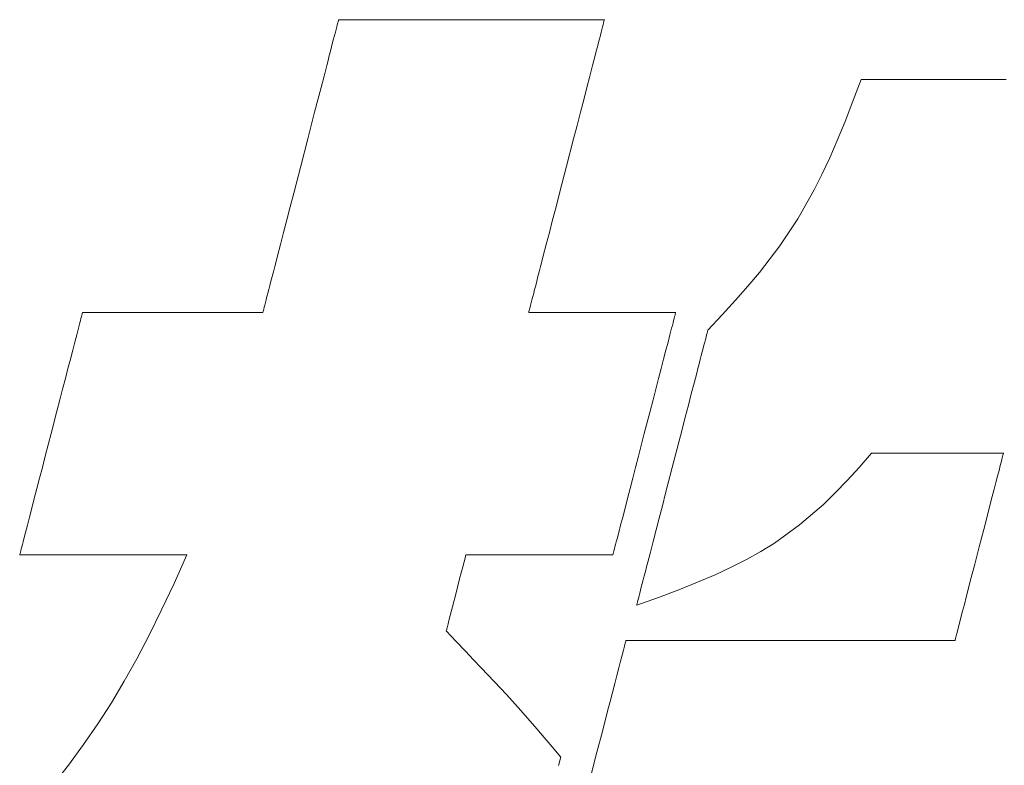
# Model space of a CAD drawing. Units: inches. Extents: x 0 to 34924, y -3313 to 630.
# Drawn here: x 132 to 138, y 38 to 42 of the extents above; entities that cross this region are included whole.
import ezdxf

# ---------------------------------------------------------------- set-up
doc = ezdxf.new("R2010")
doc.units = ezdxf.units.IN
doc.header["$MEASUREMENT"] = 0
doc.layers.add('枠', color=7, linetype='Continuous', lineweight=20)

msp = doc.modelspace()

# ---------------------------------------------------------------- linework, layer by layer
at = {"layer": '枠', "lineweight": 13}
for p, q in [((134.0366, 41.9783), (134.0376, 41.982)), ((134.0376, 41.982), (134.0379, 41.9833)), ((134.0379, 41.9833), (134.0391, 41.9833)), ((134.0391, 41.9833), (134.0425, 41.9833)), ((134.0425, 41.9833), (134.0481, 41.9833)), ((134.0481, 41.9833), (134.0557, 41.9833)), ((134.0557, 41.9833), (134.0655, 41.9833)), ((134.0655, 41.9833), (134.0771, 41.9833)), ((134.0771, 41.9833), (134.0907, 41.9833)), ((134.0907, 41.9833), (134.1061, 41.9833)), ((134.1061, 41.9833), (134.1232, 41.9833)), ((134.1232, 41.9833), (134.1419, 41.9833)), ((134.1419, 41.9833), (134.1623, 41.9833)), ((134.1623, 41.9833), (134.1842, 41.9833)), ((134.1842, 41.9833), (134.2323, 41.9833)), ((134.2323, 41.9833), (134.2856, 41.9833)), ((134.2856, 41.9833), (134.3436, 41.9833)), ((134.3436, 41.9833), (134.4056, 41.9833)), ((134.4056, 41.9833), (134.4711, 41.9833)), ((134.4711, 41.9833), (134.5395, 41.9833)), ((134.5395, 41.9833), (134.6102, 41.9833)), ((134.6102, 41.9833), (134.6827, 41.9833)), ((134.6827, 41.9833), (134.8305, 41.9833)), ((134.8305, 41.9833), (134.9783, 41.9833)), ((134.9783, 41.9833), (135.0508, 41.9833)), ((135.0508, 41.9833), (135.1215, 41.9833)), ((135.1215, 41.9833), (135.1899, 41.9833)), ((135.1899, 41.9833), (135.2554, 41.9833)), ((135.2554, 41.9833), (135.3175, 41.9833)), ((135.3175, 41.9833), (135.3754, 41.9833)), ((135.3754, 41.9833), (135.4287, 41.9833)), ((135.4287, 41.9833), (135.4768, 41.9833)), ((135.4768, 41.9833), (135.4987, 41.9833)), ((135.4987, 41.9833), (135.5191, 41.9833)), ((135.5191, 41.9833), (135.5379, 41.9833)), ((135.5379, 41.9833), (135.555, 41.9833)), ((135.555, 41.9833), (135.5703, 41.9833)), ((135.5703, 41.9833), (135.5839, 41.9833)), ((135.5839, 41.9833), (135.5956, 41.9833)), ((135.5956, 41.9833), (135.6053, 41.9833)), ((135.6053, 41.9833), (135.613, 41.9833)), ((135.613, 41.9833), (135.6185, 41.9833)), ((135.6185, 41.9833), (135.6219, 41.9833)), ((135.6228, 41.982), (135.6218, 41.9783)), ((135.6219, 41.9833), (135.6231, 41.9833)), ((135.6231, 41.9833), (135.6228, 41.982)), ((134.0185, 41.9083), (134.0229, 41.9252)), ((134.0229, 41.9252), (134.0268, 41.9401)), ((134.0268, 41.9401), (134.0301, 41.953)), ((134.0301, 41.953), (134.0329, 41.9637)), ((134.0329, 41.9637), (134.0351, 41.9721)), ((134.0351, 41.9721), (134.0366, 41.9783)), ((135.6081, 41.9252), (135.6037, 41.9083)), ((135.6119, 41.9401), (135.6081, 41.9252)), ((135.6152, 41.953), (135.6119, 41.9401)), ((135.618, 41.9637), (135.6152, 41.953)), ((135.6202, 41.9721), (135.618, 41.9637)), ((135.6218, 41.9783), (135.6202, 41.9721)), ((134.0025, 41.8463), (134.0083, 41.8687)), ((134.0083, 41.8687), (134.0137, 41.8894)), ((134.0137, 41.8894), (134.0185, 41.9083)), ((135.5935, 41.8687), (135.5877, 41.8463)), ((135.5988, 41.8894), (135.5935, 41.8687)), ((135.6037, 41.9083), (135.5988, 41.8894)), ((133.9896, 41.7964), (133.9963, 41.8221)), ((133.9963, 41.8221), (134.0025, 41.8463)), ((135.5814, 41.8221), (135.5748, 41.7964)), ((135.5877, 41.8463), (135.5814, 41.8221)), ((133.9752, 41.7405), (133.9826, 41.7692)), ((133.9826, 41.7692), (133.9896, 41.7964)), ((135.5677, 41.7692), (135.5603, 41.7405)), ((135.5748, 41.7964), (135.5677, 41.7692)), ((133.9593, 41.6791), (133.9674, 41.7105)), ((133.9674, 41.7105), (133.9752, 41.7405)), ((135.5525, 41.7105), (135.5444, 41.6791)), ((135.5603, 41.7405), (135.5525, 41.7105)), ((133.9332, 41.5783), (133.9509, 41.6466)), ((133.9509, 41.6466), (133.9593, 41.6791)), ((135.536, 41.6466), (135.5184, 41.5783)), ((135.5444, 41.6791), (135.536, 41.6466)), ((133.9146, 41.5061), (133.9332, 41.5783)), ((135.5184, 41.5783), (135.4997, 41.5061)), ((137.1054, 41.4964), (137.1544, 41.627)), ((137.1544, 41.627), (137.1553, 41.627)), ((137.1553, 41.627), (137.158, 41.627)), ((137.158, 41.627), (137.1686, 41.627)), ((137.1686, 41.627), (137.1857, 41.627)), ((137.1857, 41.627), (137.2088, 41.627)), ((137.2088, 41.627), (137.2374, 41.627)), ((137.2374, 41.627), (137.2712, 41.627)), ((137.2712, 41.627), (137.3096, 41.627)), ((137.3096, 41.627), (137.3521, 41.627)), ((137.3521, 41.627), (137.3984, 41.627)), ((137.3984, 41.627), (137.4479, 41.627)), ((137.4479, 41.627), (137.5002, 41.627)), ((137.5002, 41.627), (137.5548, 41.627)), ((137.5548, 41.627), (137.6691, 41.627)), ((137.6691, 41.627), (137.7872, 41.627)), ((137.7872, 41.627), (137.9052, 41.627)), ((137.9052, 41.627), (138.0195, 41.627)), ((133.8951, 41.4308), (133.9146, 41.5061)), ((135.4997, 41.5061), (135.4802, 41.4308)), ((137.0582, 41.3754), (137.1054, 41.4964)), ((133.8749, 41.3529), (133.8951, 41.4308)), ((135.4802, 41.4308), (135.4601, 41.3529)), ((133.8543, 41.2731), (133.8749, 41.3529)), ((135.4601, 41.3529), (135.4394, 41.2731)), ((137.012, 41.2631), (137.0582, 41.3754)), ((133.8122, 41.1102), (133.8543, 41.2731)), ((135.4394, 41.2731), (135.3973, 41.1102)), ((136.9663, 41.1584), (137.012, 41.2631)), ((133.7701, 40.9474), (133.8122, 41.1102)), ((135.3973, 41.1102), (135.3552, 40.9474)), ((136.9205, 41.0603), (136.9663, 41.1584)), ((136.874, 40.9679), (136.9205, 41.0603)), ((133.7494, 40.8675), (133.7701, 40.9474)), ((135.3552, 40.9474), (135.3346, 40.8675)), ((136.7765, 40.7958), (136.874, 40.9679)), ((133.7293, 40.7896), (133.7494, 40.8675)), ((135.3346, 40.8675), (135.3144, 40.7896)), ((133.7098, 40.7143), (133.7293, 40.7896)), ((135.3144, 40.7896), (135.295, 40.7143)), ((136.6691, 40.6341), (136.7765, 40.7958)), ((133.6912, 40.6421), (133.7098, 40.7143)), ((135.295, 40.7143), (135.2763, 40.6421)), ((133.6735, 40.5738), (133.6912, 40.6421)), ((135.2763, 40.6421), (135.2586, 40.5738)), ((136.547, 40.4747), (136.6691, 40.6341)), ((133.6651, 40.5413), (133.6735, 40.5738)), ((135.2586, 40.5738), (135.2502, 40.5413)), ((133.657, 40.51), (133.6651, 40.5413)), ((135.2502, 40.5413), (135.2421, 40.51)), ((133.6418, 40.4512), (133.6492, 40.4799)), ((133.6492, 40.4799), (133.657, 40.51)), ((135.2344, 40.4799), (135.2269, 40.4512)), ((135.2421, 40.51), (135.2344, 40.4799)), ((136.4789, 40.3934), (136.547, 40.4747)), ((133.6219, 40.3742), (133.6281, 40.3983)), ((133.6281, 40.3983), (133.6348, 40.424)), ((133.6348, 40.424), (133.6418, 40.4512)), ((135.2133, 40.3983), (135.207, 40.3742)), ((135.2199, 40.424), (135.2133, 40.3983)), ((135.2269, 40.4512), (135.2199, 40.424)), ((133.6107, 40.331), (133.6161, 40.3517)), ((133.6161, 40.3517), (133.6219, 40.3742)), ((135.2012, 40.3517), (135.1959, 40.331)), ((135.207, 40.3742), (135.2012, 40.3517)), ((136.4054, 40.3096), (136.4789, 40.3934)), ((133.5943, 40.2674), (133.5976, 40.2803)), ((133.5976, 40.2803), (133.6015, 40.2952)), ((133.6015, 40.2952), (133.6058, 40.3122)), ((133.6058, 40.3122), (133.6107, 40.331)), ((135.1827, 40.2803), (135.1794, 40.2674)), ((135.1866, 40.2952), (135.1827, 40.2803)), ((135.191, 40.3122), (135.1866, 40.2952)), ((135.1959, 40.331), (135.191, 40.3122)), ((136.3259, 40.2224), (136.4054, 40.3096)), ((132.5042, 40.212), (132.5065, 40.2209)), ((132.5065, 40.2209), (132.5083, 40.2279)), ((132.5083, 40.2279), (132.5097, 40.233)), ((132.5097, 40.233), (132.5105, 40.2361)), ((132.5105, 40.2361), (132.5107, 40.2371)), ((132.5107, 40.2371), (132.5138, 40.2371)), ((132.5138, 40.2371), (132.5228, 40.2371)), ((132.5228, 40.2371), (132.5373, 40.2371)), ((132.5373, 40.2371), (132.557, 40.2371)), ((132.557, 40.2371), (132.5813, 40.2371)), ((132.5813, 40.2371), (132.61, 40.2371)), ((132.61, 40.2371), (132.6426, 40.2371)), ((132.6426, 40.2371), (132.6788, 40.2371)), ((132.6788, 40.2371), (132.7181, 40.2371)), ((132.7181, 40.2371), (132.7602, 40.2371)), ((132.7602, 40.2371), (132.8511, 40.2371)), ((132.8511, 40.2371), (132.9483, 40.2371)), ((132.9483, 40.2371), (133.0486, 40.2371)), ((133.0486, 40.2371), (133.1489, 40.2371)), ((133.1489, 40.2371), (133.2461, 40.2371)), ((133.2461, 40.2371), (133.3369, 40.2371)), ((133.3369, 40.2371), (133.379, 40.2371)), ((133.379, 40.2371), (133.4184, 40.2371)), ((133.4184, 40.2371), (133.4545, 40.2371)), ((133.4545, 40.2371), (133.4872, 40.2371)), ((133.4872, 40.2371), (133.5159, 40.2371)), ((133.5159, 40.2371), (133.5402, 40.2371)), ((133.5402, 40.2371), (133.5599, 40.2371)), ((133.5599, 40.2371), (133.5744, 40.2371)), ((133.5744, 40.2371), (133.5834, 40.2371)), ((133.5834, 40.2371), (133.5864, 40.2371)), ((133.5864, 40.2371), (133.5868, 40.2384)), ((133.5868, 40.2384), (133.5877, 40.2421)), ((133.5877, 40.2421), (133.5893, 40.2483)), ((133.5893, 40.2483), (133.5915, 40.2567)), ((133.5915, 40.2567), (133.5943, 40.2674)), ((135.1719, 40.2384), (135.1716, 40.2371)), ((135.1716, 40.2371), (135.1741, 40.2371)), ((135.1729, 40.2421), (135.1719, 40.2384)), ((135.1745, 40.2483), (135.1729, 40.2421)), ((135.1741, 40.2371), (135.1814, 40.2371)), ((135.1767, 40.2567), (135.1745, 40.2483)), ((135.1794, 40.2674), (135.1767, 40.2567)), ((135.1814, 40.2371), (135.1933, 40.2371)), ((135.1933, 40.2371), (135.2093, 40.2371)), ((135.2093, 40.2371), (135.2291, 40.2371)), ((135.2291, 40.2371), (135.2525, 40.2371)), ((135.2525, 40.2371), (135.2791, 40.2371)), ((135.2791, 40.2371), (135.3086, 40.2371)), ((135.3086, 40.2371), (135.3749, 40.2371)), ((135.3749, 40.2371), (135.449, 40.2371)), ((135.449, 40.2371), (135.5281, 40.2371)), ((135.5281, 40.2371), (135.6099, 40.2371)), ((135.6099, 40.2371), (135.6916, 40.2371)), ((135.6916, 40.2371), (135.7708, 40.2371)), ((135.7708, 40.2371), (135.8449, 40.2371)), ((135.8449, 40.2371), (135.9112, 40.2371)), ((135.9112, 40.2371), (135.9407, 40.2371)), ((135.9407, 40.2371), (135.9673, 40.2371)), ((135.9673, 40.2371), (135.9907, 40.2371)), ((135.9907, 40.2371), (136.0105, 40.2371)), ((136.0105, 40.2371), (136.0265, 40.2371)), ((136.0265, 40.2371), (136.0384, 40.2371)), ((136.0384, 40.2371), (136.0457, 40.2371)), ((136.044, 40.2209), (136.0417, 40.212)), ((136.0458, 40.2279), (136.044, 40.2209)), ((136.0457, 40.2371), (136.0482, 40.2371)), ((136.0471, 40.233), (136.0458, 40.2279)), ((136.0479, 40.2361), (136.0471, 40.233)), ((136.0482, 40.2371), (136.0479, 40.2361)), ((136.2397, 40.1308), (136.3259, 40.2224)), ((132.4906, 40.1594), (132.4946, 40.175)), ((132.4946, 40.175), (132.4983, 40.189)), ((132.4983, 40.189), (132.5015, 40.2014)), ((132.5015, 40.2014), (132.5042, 40.212)), ((136.0321, 40.175), (136.0281, 40.1594)), ((136.0357, 40.189), (136.0321, 40.175)), ((136.0389, 40.2014), (136.0357, 40.189)), ((136.0417, 40.212), (136.0389, 40.2014)), ((132.4648, 40.0597), (132.4762, 40.1036)), ((132.4762, 40.1036), (132.4862, 40.1422)), ((132.4862, 40.1422), (132.4906, 40.1594)), ((136.0136, 40.1036), (136.0023, 40.0597)), ((136.0236, 40.1422), (136.0136, 40.1036)), ((136.0281, 40.1594), (136.0236, 40.1422)), ((136.2323, 40.1023), (136.2349, 40.1124)), ((136.2349, 40.1124), (136.237, 40.1203)), ((136.237, 40.1203), (136.2385, 40.1261)), ((136.2385, 40.1261), (136.2394, 40.1296)), ((136.2394, 40.1296), (136.2397, 40.1308)), ((132.4522, 40.0111), (132.4648, 40.0597)), ((136.0023, 40.0597), (135.9897, 40.0111)), ((136.2169, 40.0426), (136.2214, 40.0603)), ((136.2214, 40.0603), (136.2256, 40.0762)), ((136.2256, 40.0762), (136.2292, 40.0903)), ((136.2292, 40.0903), (136.2323, 40.1023)), ((132.4385, 39.9582), (132.4522, 40.0111)), ((135.9897, 40.0111), (135.976, 39.9582)), ((136.2005, 39.9795), (136.2064, 40.0021)), ((136.2064, 40.0021), (136.2118, 40.0232)), ((136.2118, 40.0232), (136.2169, 40.0426)), ((132.4239, 39.9016), (132.4385, 39.9582)), ((135.976, 39.9582), (135.9613, 39.9016)), ((136.1807, 39.9028), (136.1877, 39.9297)), ((136.1877, 39.9297), (136.1943, 39.9553)), ((136.1943, 39.9553), (136.2005, 39.9795)), ((132.4084, 39.8418), (132.4239, 39.9016)), ((135.9613, 39.9016), (135.9459, 39.8418)), ((136.1579, 39.8146), (136.1734, 39.8746)), ((136.1734, 39.8746), (136.1807, 39.9028)), ((132.3922, 39.7794), (132.4084, 39.8418)), ((135.9459, 39.8418), (135.9297, 39.7794)), ((136.1413, 39.7505), (136.1579, 39.8146)), ((132.3755, 39.7148), (132.3922, 39.7794)), ((135.9297, 39.7794), (135.913, 39.7148)), ((136.1237, 39.6827), (136.1413, 39.7505)), ((132.3584, 39.6487), (132.3755, 39.7148)), ((135.913, 39.7148), (135.8959, 39.6487)), ((132.3235, 39.5138), (132.3584, 39.6487)), ((135.8959, 39.6487), (135.8609, 39.5138)), ((136.1054, 39.6119), (136.1237, 39.6827)), ((136.0865, 39.5388), (136.1054, 39.6119)), ((136.0671, 39.4638), (136.0865, 39.5388)), ((132.2885, 39.3789), (132.3235, 39.5138)), ((135.8609, 39.5138), (135.826, 39.3789)), ((136.0275, 39.3109), (136.0671, 39.4638)), ((137.2161, 39.3981), (137.1422, 39.3126)), ((137.2184, 39.3981), (137.2161, 39.3981)), ((137.225, 39.3981), (137.2184, 39.3981)), ((137.2356, 39.3981), (137.225, 39.3981)), ((137.2499, 39.3981), (137.2356, 39.3981)), ((137.2677, 39.3981), (137.2499, 39.3981)), ((137.2887, 39.3981), (137.2677, 39.3981)), ((137.3391, 39.3981), (137.2887, 39.3981)), ((137.3986, 39.3981), (137.3391, 39.3981)), ((137.4651, 39.3981), (137.3986, 39.3981)), ((137.6095, 39.3981), (137.4651, 39.3981)), ((137.754, 39.3981), (137.6095, 39.3981)), ((137.8205, 39.3981), (137.754, 39.3981)), ((137.88, 39.3981), (137.8205, 39.3981)), ((137.9304, 39.3981), (137.88, 39.3981)), ((137.9513, 39.3981), (137.9304, 39.3981)), ((137.9692, 39.3981), (137.9513, 39.3981)), ((137.9835, 39.3981), (137.9692, 39.3981)), ((137.9941, 39.3981), (137.9835, 39.3981)), ((138.0007, 39.3981), (137.9941, 39.3981)), ((138.003, 39.3981), (138.0007, 39.3981)), ((138.0021, 39.3948), (138.003, 39.3981)), ((132.2714, 39.3127), (132.2885, 39.3789)), ((135.826, 39.3789), (135.8089, 39.3127)), ((137.984, 39.3246), (137.9905, 39.35)), ((137.9905, 39.35), (137.9958, 39.3704)), ((137.9958, 39.3704), (137.9997, 39.3855)), ((137.9997, 39.3855), (138.0021, 39.3948)), ((132.2547, 39.2482), (132.2714, 39.3127)), ((135.8089, 39.3127), (135.7922, 39.2482)), ((135.988, 39.1579), (136.0275, 39.3109)), ((137.1422, 39.3126), (137.0704, 39.2334)), ((137.9675, 39.2608), (137.9763, 39.2948)), ((137.9763, 39.2948), (137.984, 39.3246)), ((132.2385, 39.1857), (132.2547, 39.2482)), ((135.7922, 39.2482), (135.776, 39.1857)), ((137.0704, 39.2334), (136.9998, 39.16)), ((137.9472, 39.1823), (137.9578, 39.2232)), ((137.9578, 39.2232), (137.9675, 39.2608)), ((132.2231, 39.126), (132.2385, 39.1857)), ((135.776, 39.1857), (135.7605, 39.126)), ((137.9359, 39.1385), (137.9472, 39.1823)), ((132.2084, 39.0694), (132.2231, 39.126)), ((135.7605, 39.126), (135.7459, 39.0694)), ((135.9686, 39.083), (135.988, 39.1579)), ((136.9998, 39.16), (136.9297, 39.0918)), ((137.9239, 39.0923), (137.9359, 39.1385)), ((132.1947, 39.0165), (132.2084, 39.0694)), ((135.7459, 39.0694), (135.7322, 39.0165)), ((135.9496, 39.0098), (135.9686, 39.083)), ((136.9297, 39.0918), (136.7872, 38.969)), ((137.9114, 39.044), (137.9239, 39.0923)), ((132.1821, 38.9678), (132.1947, 39.0165)), ((135.7322, 39.0165), (135.7196, 38.9678)), ((135.9313, 38.9391), (135.9496, 39.0098)), ((137.8853, 38.9429), (137.9114, 39.044)), ((132.1708, 38.9239), (132.1821, 38.9678)), ((135.7196, 38.9678), (135.7082, 38.9239)), ((135.9138, 38.8713), (135.9313, 38.9391)), ((136.7872, 38.969), (136.6364, 38.8609)), ((137.8583, 38.8386), (137.8853, 38.9429)), ((132.1563, 38.8682), (132.1608, 38.8854)), ((132.1608, 38.8854), (132.1708, 38.9239)), ((135.6982, 38.8854), (135.6938, 38.8682)), ((135.7082, 38.9239), (135.6982, 38.8854)), ((135.8972, 38.8071), (135.9138, 38.8713)), ((132.1404, 38.8067), (132.1427, 38.8155)), ((132.1427, 38.8155), (132.1455, 38.8262)), ((132.1455, 38.8262), (132.1487, 38.8386)), ((132.1487, 38.8386), (132.1523, 38.8526)), ((132.1523, 38.8526), (132.1563, 38.8682)), ((135.6802, 38.8155), (135.6779, 38.8067)), ((135.6829, 38.8262), (135.6802, 38.8155)), ((135.6861, 38.8386), (135.6829, 38.8262)), ((135.6898, 38.8526), (135.6861, 38.8386)), ((135.6938, 38.8682), (135.6898, 38.8526)), ((136.5558, 38.811), (136.4705, 38.7632)), ((136.6364, 38.8609), (136.5558, 38.811)), ((137.8313, 38.7342), (137.8583, 38.8386)), ((132.1362, 38.7904), (132.1365, 38.7915)), ((132.1391, 38.7904), (132.1362, 38.7904)), ((132.1365, 38.7915), (132.1373, 38.7946)), ((132.1373, 38.7946), (132.1386, 38.7997)), ((132.1386, 38.7997), (132.1404, 38.8067)), ((132.1474, 38.7904), (132.1391, 38.7904)), ((132.1608, 38.7904), (132.1474, 38.7904)), ((132.179, 38.7904), (132.1608, 38.7904)), ((132.2016, 38.7904), (132.179, 38.7904)), ((132.2282, 38.7904), (132.2016, 38.7904)), ((132.2584, 38.7904), (132.2282, 38.7904)), ((132.2919, 38.7904), (132.2584, 38.7904)), ((132.3284, 38.7904), (132.2919, 38.7904)), ((132.3673, 38.7904), (132.3284, 38.7904)), ((132.4515, 38.7904), (132.3673, 38.7904)), ((132.5415, 38.7904), (132.4515, 38.7904)), ((132.6345, 38.7904), (132.5415, 38.7904)), ((132.7274, 38.7904), (132.6345, 38.7904)), ((132.8174, 38.7904), (132.7274, 38.7904)), ((132.9016, 38.7904), (132.8174, 38.7904)), ((132.9406, 38.7904), (132.9016, 38.7904)), ((132.9771, 38.7904), (132.9406, 38.7904)), ((133.0106, 38.7904), (132.9771, 38.7904)), ((133.0408, 38.7904), (133.0106, 38.7904)), ((133.0674, 38.7904), (133.0408, 38.7904)), ((133.0568, 38.6207), (133.1328, 38.7904)), ((133.0899, 38.7904), (133.0674, 38.7904)), ((133.1081, 38.7904), (133.0899, 38.7904)), ((133.1216, 38.7904), (133.1081, 38.7904)), ((133.1299, 38.7904), (133.1216, 38.7904)), ((133.1328, 38.7904), (133.1299, 38.7904)), ((134.7918, 38.7709), (134.786, 38.7485)), ((134.7955, 38.7853), (134.7918, 38.7709)), ((134.7968, 38.7904), (134.7955, 38.7853)), ((134.7993, 38.7904), (134.7968, 38.7904)), ((134.8066, 38.7904), (134.7993, 38.7904)), ((134.8185, 38.7904), (134.8066, 38.7904)), ((134.8345, 38.7904), (134.8185, 38.7904)), ((134.8543, 38.7904), (134.8345, 38.7904)), ((134.8777, 38.7904), (134.8543, 38.7904)), ((134.9043, 38.7904), (134.8777, 38.7904)), ((134.9338, 38.7904), (134.9043, 38.7904)), ((135.0002, 38.7904), (134.9338, 38.7904)), ((135.0742, 38.7904), (135.0002, 38.7904)), ((135.1535, 38.7904), (135.0742, 38.7904)), ((135.2352, 38.7904), (135.1535, 38.7904)), ((135.317, 38.7904), (135.2352, 38.7904)), ((135.3962, 38.7904), (135.317, 38.7904)), ((135.4703, 38.7904), (135.3962, 38.7904)), ((135.5367, 38.7904), (135.4703, 38.7904)), ((135.5662, 38.7904), (135.5367, 38.7904)), ((135.5928, 38.7904), (135.5662, 38.7904)), ((135.6161, 38.7904), (135.5928, 38.7904)), ((135.636, 38.7904), (135.6161, 38.7904)), ((135.652, 38.7904), (135.636, 38.7904)), ((135.6638, 38.7904), (135.652, 38.7904)), ((135.6712, 38.7904), (135.6638, 38.7904)), ((135.6737, 38.7904), (135.6712, 38.7904)), ((135.6739, 38.7915), (135.6737, 38.7904)), ((135.6747, 38.7946), (135.6739, 38.7915)), ((135.6761, 38.7997), (135.6747, 38.7946)), ((135.6779, 38.8067), (135.6761, 38.7997)), ((135.8817, 38.7472), (135.8972, 38.8071)), ((136.4705, 38.7632), (136.3798, 38.717)), ((134.7785, 38.7195), (134.7598, 38.6468)), ((134.786, 38.7485), (134.7785, 38.7195)), ((135.8674, 38.692), (135.8744, 38.719)), ((135.8744, 38.719), (135.8817, 38.7472)), ((136.3798, 38.717), (136.2828, 38.6718)), ((137.8051, 38.6331), (137.8313, 38.7342)), ((134.7598, 38.6468), (134.7383, 38.5635)), ((135.8487, 38.6196), (135.8545, 38.6423)), ((135.8545, 38.6423), (135.8608, 38.6665)), ((135.8608, 38.6665), (135.8674, 38.692)), ((136.2828, 38.6718), (136.1787, 38.6271)), ((132.9826, 38.4619), (133.0568, 38.6207)), ((135.8336, 38.5614), (135.8382, 38.5791)), ((135.8382, 38.5791), (135.8432, 38.5986)), ((135.8432, 38.5986), (135.8487, 38.6196)), ((136.0667, 38.5824), (135.9458, 38.5372)), ((136.1787, 38.6271), (136.0667, 38.5824)), ((137.7807, 38.5386), (137.7927, 38.5849)), ((137.7927, 38.5849), (137.8051, 38.6331)), ((134.7383, 38.5635), (134.7168, 38.4801)), ((135.9458, 38.5372), (135.8154, 38.491)), ((135.8201, 38.5094), (135.8227, 38.5194)), ((135.8227, 38.5194), (135.8259, 38.5315)), ((135.8259, 38.5315), (135.8295, 38.5455)), ((135.8295, 38.5455), (135.8336, 38.5614)), ((137.7694, 38.4948), (137.7807, 38.5386)), ((132.9091, 38.3125), (132.9826, 38.4619)), ((134.7168, 38.4801), (134.6981, 38.4074)), ((135.8154, 38.491), (135.8157, 38.4922)), ((135.8157, 38.4922), (135.8166, 38.4957)), ((135.8166, 38.4957), (135.8181, 38.5014)), ((135.8181, 38.5014), (135.8201, 38.5094)), ((137.7588, 38.4539), (137.7694, 38.4948)), ((134.6981, 38.4074), (134.6906, 38.3784)), ((137.7403, 38.3824), (137.7491, 38.4163)), ((137.7491, 38.4163), (137.7588, 38.4539)), ((134.6811, 38.3416), (134.6798, 38.3365)), ((134.6849, 38.356), (134.6811, 38.3416)), ((134.6906, 38.3784), (134.6849, 38.356)), ((137.726, 38.3272), (137.7326, 38.3525)), ((137.7326, 38.3525), (137.7403, 38.3824)), ((132.8353, 38.1712), (132.9091, 38.3125)), ((134.6798, 38.3365), (134.7396, 38.273)), ((137.7144, 38.2823), (137.7168, 38.2917)), ((137.7168, 38.2917), (137.7207, 38.3068)), ((137.7207, 38.3068), (137.726, 38.3272)), ((134.7396, 38.273), (134.7937, 38.2159)), ((135.7361, 38.2219), (135.7424, 38.2462)), ((135.7424, 38.2462), (135.7449, 38.256)), ((135.7449, 38.256), (135.7471, 38.2641)), ((135.7471, 38.2641), (135.7487, 38.2706)), ((135.7487, 38.2706), (135.7499, 38.2753)), ((135.7499, 38.2753), (135.7507, 38.2781)), ((135.7507, 38.2781), (135.7509, 38.2791)), ((135.7509, 38.2791), (135.7523, 38.2791)), ((135.7523, 38.2791), (135.7565, 38.2791)), ((135.7565, 38.2791), (135.7635, 38.2791)), ((135.7635, 38.2791), (135.773, 38.2791)), ((135.773, 38.2791), (135.785, 38.2791)), ((135.785, 38.2791), (135.7994, 38.2791)), ((135.7994, 38.2791), (135.8162, 38.2791)), ((135.8162, 38.2791), (135.8353, 38.2791)), ((135.8353, 38.2791), (135.8564, 38.2791)), ((135.8564, 38.2791), (135.8797, 38.2791)), ((135.8797, 38.2791), (135.9049, 38.2791)), ((135.9049, 38.2791), (135.932, 38.2791)), ((135.932, 38.2791), (135.961, 38.2791)), ((135.961, 38.2791), (135.9916, 38.2791)), ((135.9916, 38.2791), (136.0238, 38.2791)), ((136.0238, 38.2791), (136.0576, 38.2791)), ((136.0576, 38.2791), (136.0928, 38.2791)), ((136.0928, 38.2791), (136.1293, 38.2791)), ((136.1293, 38.2791), (136.1671, 38.2791)), ((136.1671, 38.2791), (136.2061, 38.2791)), ((136.2061, 38.2791), (136.2872, 38.2791)), ((136.2872, 38.2791), (136.3719, 38.2791)), ((136.3719, 38.2791), (136.4595, 38.2791)), ((136.4595, 38.2791), (136.5492, 38.2791)), ((136.5492, 38.2791), (136.7322, 38.2791)), ((136.7322, 38.2791), (136.9153, 38.2791)), ((136.9153, 38.2791), (137.005, 38.2791)), ((137.005, 38.2791), (137.0926, 38.2791)), ((137.0926, 38.2791), (137.1773, 38.2791)), ((137.1773, 38.2791), (137.2584, 38.2791)), ((137.2584, 38.2791), (137.2974, 38.2791)), ((137.2974, 38.2791), (137.3352, 38.2791)), ((137.3352, 38.2791), (137.3717, 38.2791)), ((137.3717, 38.2791), (137.4069, 38.2791)), ((137.4069, 38.2791), (137.4407, 38.2791)), ((137.4407, 38.2791), (137.4729, 38.2791)), ((137.4729, 38.2791), (137.5035, 38.2791)), ((137.5035, 38.2791), (137.5325, 38.2791)), ((137.5325, 38.2791), (137.5596, 38.2791)), ((137.5596, 38.2791), (137.5848, 38.2791)), ((137.5848, 38.2791), (137.6081, 38.2791)), ((137.6081, 38.2791), (137.6292, 38.2791)), ((137.6292, 38.2791), (137.6483, 38.2791)), ((137.6483, 38.2791), (137.6651, 38.2791)), ((137.6651, 38.2791), (137.6795, 38.2791)), ((137.6795, 38.2791), (137.6915, 38.2791)), ((137.6915, 38.2791), (137.701, 38.2791)), ((137.701, 38.2791), (137.708, 38.2791)), ((137.708, 38.2791), (137.7122, 38.2791)), ((137.7122, 38.2791), (137.7136, 38.2791)), ((137.7136, 38.2791), (137.7144, 38.2823)), ((132.7602, 38.0365), (132.8353, 38.1712)), ((134.7937, 38.2159), (134.8427, 38.1643)), ((135.7191, 38.1562), (135.7283, 38.1917)), ((135.7283, 38.1917), (135.7361, 38.2219)), ((134.8427, 38.1643), (134.8875, 38.1172)), ((134.8875, 38.1172), (134.9672, 38.0331)), ((135.6971, 38.071), (135.7087, 38.1158)), ((135.7087, 38.1158), (135.7191, 38.1562)), ((135.6845, 38.0223), (135.6971, 38.071)), ((132.6829, 37.9072), (132.7602, 38.0365)), ((134.9672, 38.0331), (135.0387, 37.9567)), ((135.6711, 37.9702), (135.6845, 38.0223)), ((135.0387, 37.9567), (135.108, 37.8806)), ((135.6568, 37.9151), (135.6711, 37.9702)), ((132.6024, 37.7817), (132.6829, 37.9072)), ((135.108, 37.8806), (135.1811, 37.7979)), ((135.642, 37.8577), (135.6568, 37.9151)), ((135.6109, 37.7374), (135.642, 37.8577)), ((132.5177, 37.6588), (132.6024, 37.7817)), ((135.1811, 37.7979), (135.2209, 37.7519)), ((135.2209, 37.7519), (135.2638, 37.7015)), ((135.2638, 37.7015), (135.3107, 37.6459)), ((135.5788, 37.6131), (135.6109, 37.7374)), ((132.4277, 37.537), (132.5177, 37.6588)), ((135.3107, 37.6459), (135.3622, 37.5842)), ((135.3607, 37.5783), (135.3589, 37.571)), ((135.3619, 37.5827), (135.3607, 37.5783)), ((135.3622, 37.5842), (135.3619, 37.5827)), ((135.5466, 37.4889), (135.5788, 37.6131)), ((132.3316, 37.415), (132.4277, 37.537)), ((135.353, 37.5485), (135.3491, 37.5334)), ((135.3563, 37.5611), (135.353, 37.5485)), ((135.3589, 37.571), (135.3563, 37.5611))]:
    msp.add_line(p, q, dxfattribs=at)

doc.saveas('drawing.dxf')
